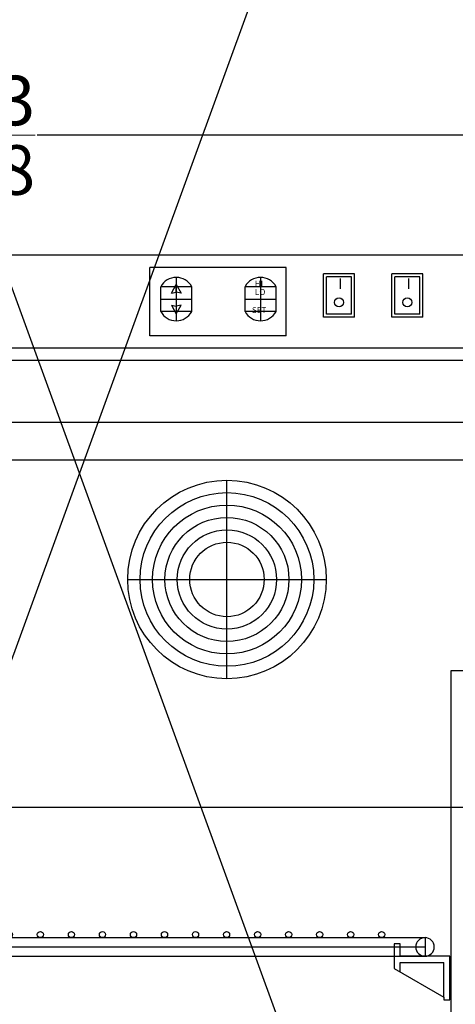
# Model space of a CAD drawing. Extents: x -82 to 30, y -72 to 55.
# Drawn here: x -61 to -52, y -19 to 1 of the extents above; entities that cross this region are included whole.
import ezdxf

# ---------------------------------------------------------------- set-up
doc = ezdxf.new("R2010")
doc.units = 0
doc.header["$MEASUREMENT"] = 0
doc.layers.get('Defpoints').update_dxf_attribs({"color": 150, "linetype": 'CONTINUOUS'})
doc.layers.add('AM_5', color=8, linetype='CONTINUOUS', lineweight=15)
doc.layers.add('OBJECT', color=7, linetype='CONTINUOUS')
doc.styles.get("Standard").update_dxf_attribs({"font": 'arial.ttf', "height": 1})
doc.dimstyles.new('Fraction-1&HTO12$0', dxfattribs={"dimscale": 6, "dimtxt": 0.18, "dimasz": 0.18, "dimexe": 0.125, "dimexo": 0.0625, "dimgap": 0.09, "dimtad": 0, "dimdec": 4, "dimzin": 3, "dimdsep": 46, "dimlunit": 5, "dimtxsty": 'Standard', "dimcen": 0.09, "dimdle": 0.125, "dimadec": 0, "dimazin": 0, "dimtfac": 1, "dimtdec": 4, "dimtofl": 0, "dimtmove": 2, "dimatfit": 3, "dimfxl": 1, "dimtolj": 1, "dimtzin": 0, "dimarcsym": 0})

# ---------------------------------------------------------------- blocks, each defined once
blk = doc.blocks.new('*D63')
at = {"layer": 'AM_5', "color": 0, "lineweight": -2, "transparency": 16777216}
for p, q in [((-73.186, -4.026), (-73.186, -1.546)), ((-49.795, -4.026), (-49.795, -1.546)), ((-72.436, -1.671), (-62.666, -1.671)), ((-50.545, -1.671), (-60.314, -1.671))]:
    blk.add_line(p, q, dxfattribs=at)
at = {"layer": 'AM_5', "color": 0, "transparency": 16777216}
for points in [[(-72.436, -1.546), (-72.436, -1.796), (-73.186, -1.671)], [(-50.545, -1.546), (-50.545, -1.796), (-49.795, -1.671)]]:
    blk.add_solid(points, dxfattribs=at)
at = {"layer": 'Defpoints', "color": 0, "transparency": 16777216}
for p in [(-73.186, -1.671), (-73.186, -4.089), (-49.795, -4.089)]:
    blk.add_point(p, dxfattribs=at)
at = {"layer": 'AM_5', "color": 0, "transparency": 16777216, "insert": (-61.49, -1.671), "char_height": 1, "attachment_point": 5}
blk.add_mtext('\\A1;23{\\H1x;\\S3/8;}', dxfattribs=at)
blk = doc.blocks.new('SHELVES  ARS12PV (FV)')
at = {"layer": 'Defpoints'}
for p, q in [((0, 0), (0, 0.5)), ((-9.187, 0.188), (8.999, 0.188))]:
    blk.add_line(p, q, dxfattribs=at)
at = {"layer": 'OBJECT'}
for p, q in [((-8.999, 0.375), (8.999, 0.375)), ((-8.999, 0.375), (-8.999, 0)), ((-8.5, 0.01), (-8.5, 0.255)), ((-8.5, 0.255), (-8.375, 0.255)), ((-8.5, 0.005), (-8.5, 0.25)), ((-8.5, 0.25), (-8.375, 0.25)), ((-8.375, 0.255), (-8.375, -0.245)), ((-8.375, 0.25), (-8.375, -0.25)), ((8.375, 0.25), (8.375, -0.25)), ((8.5, 0.25), (8.375, 0.25)), ((8.5, 0.005), (8.5, 0.25)), ((8.999, 0.375), (8.999, 0)), ((-9.5, 0.005), (-8.5, 0.01)), ((-9.5, -0.87), (-9.5, 0.005)), ((-8.999, 0), (8.999, 0)), ((9.5, 0), (8.5, 0.005)), ((-8.5, -0.12), (-9.375, -0.12)), ((-9.375, -0.822), (-9.375, -0.12)), ((-8.5, -0.317), (-8.5, -0.12)), ((8.5, -0.322), (8.5, -0.125)), ((8.5, -0.125), (9.375, -0.125)), ((9.375, -0.827), (9.375, -0.125)), ((9.5, -0.875), (9.5, 0)), ((-8.375, -0.245), (-9.375, -0.822)), ((8.375, -0.25), (9.375, -0.827)), ((-9.375, -0.87), (-9.5, -0.87)), ((-9.375, -0.822), (-9.375, -0.87)), ((9.375, -0.827), (9.375, -0.875)), ((9.375, -0.875), (9.5, -0.875))]:
    blk.add_line(p, q, dxfattribs=at)
for centre in [(-8.125, 0.438), (-7.5, 0.438), (-6.875, 0.438), (-6.25, 0.438), (-5.625, 0.438), (-5, 0.438), (-4.375, 0.438), (-3.75, 0.438), (-3.125, 0.438), (-2.5, 0.438), (-1.875, 0.438), (-1.25, 0.438), (-0.625, 0.438), (0, 0.438), (0.625, 0.438), (1.25, 0.438), (1.875, 0.438), (2.5, 0.438), (3.125, 0.438), (3.75, 0.438), (4.375, 0.438), (5, 0.438), (5.625, 0.438), (6.25, 0.438), (6.875, 0.438), (7.5, 0.438), (8.125, 0.438)]:
    blk.add_circle(centre, 0.0625, dxfattribs=at)
for centre, start, end in [((-8.999, 0.188), 90, 270), ((-8.999, 0.188), 270, 90), ((8.999, 0.188), 90, 270), ((8.999, 0.188), 270, 90)]:
    blk.add_arc(centre, 0.187, start, end, dxfattribs=at)

msp = doc.modelspace()

# ---------------------------------------------------------------- linework, layer by layer
at = {"layer": 'Defpoints'}
for p, q in [((-57.5113, -4.5359), (-57.5113, -5.4109)), ((-55.8134, -4.5359), (-55.8134, -5.4109)), ((-57.1988, -4.7234), (-57.8238, -4.7234)), ((-57.5113, -4.8352), (-57.5113, -4.6824)), ((-55.5009, -4.7234), (-56.1259, -4.7234)), ((-57.8238, -4.9734), (-57.1988, -4.9734)), ((-57.5113, -5.1147), (-57.5113, -5.2675)), ((-56.1259, -4.9734), (-55.5009, -4.9734)), ((-57.1988, -5.2234), (-57.8238, -5.2234)), ((-55.5009, -5.2234), (-56.1259, -5.2234)), ((-56.4901, -12.6245), (-56.4901, -8.6245)), ((-58.4901, -10.6245), (-54.4901, -10.6245))]:
    msp.add_line(p, q, dxfattribs=at)
at = {"layer": 'OBJECT'}
for p, q in [((-82.4841, 54.6729), (-36.452, -71.6308)), ((-36.452, 54.6729), (-82.4841, -71.6308)), ((-49.7945, -4.0888), (-73.1856, -4.0888)), ((-55.2945, -4.3388), (-58.0445, -4.3388)), ((-58.0445, -5.7138), (-58.0445, -4.3388)), ((-55.2945, -5.7138), (-55.2945, -4.3388)), ((-53.9195, -4.4638), (-54.5445, -4.4638)), ((-54.5445, -5.3388), (-54.5445, -4.4638)), ((-54.5445, -5.3388), (-54.5445, -4.4638)), ((-53.982, -4.5263), (-54.482, -4.5263)), ((-54.482, -5.2763), (-54.482, -4.5263)), ((-53.982, -5.2763), (-53.982, -4.5263)), ((-53.9195, -5.3388), (-53.9195, -4.4638)), ((-52.5445, -4.4638), (-53.1695, -4.4638)), ((-53.1695, -5.3388), (-53.1695, -4.4638)), ((-52.607, -4.5263), (-53.107, -4.5263)), ((-53.107, -5.2763), (-53.107, -4.5263)), ((-52.607, -5.2763), (-52.607, -4.5263)), ((-52.5445, -5.3388), (-52.5445, -4.4638)), ((-57.8238, -5.2234), (-57.8238, -4.7234)), ((-57.1988, -5.2234), (-57.1988, -4.7234)), ((-56.1259, -5.2234), (-56.1259, -4.7234)), ((-55.5009, -5.2234), (-55.5009, -4.7234)), ((-57.6086, -4.8508), (-57.5113, -4.8352)), ((-57.4141, -4.8508), (-57.5113, -4.8352)), ((-57.6086, -5.0991), (-57.5113, -5.1147)), ((-57.4141, -5.0991), (-57.5113, -5.1147)), ((-53.9195, -5.3388), (-54.5445, -5.3388)), ((-53.982, -5.2763), (-54.482, -5.2763)), ((-52.5445, -5.3388), (-53.1695, -5.3388)), ((-52.607, -5.2763), (-53.107, -5.2763)), ((-55.2945, -5.7138), (-58.0445, -5.7138)), ((-49.7945, -5.9638), (-73.1856, -5.9638)), ((-49.7945, -6.2138), (-73.1856, -6.2138)), ((-51.482, -7.4638), (-71.4981, -7.4638)), ((-71.4981, -8.2138), (-51.482, -8.2138)), ((-51.482, -12.4638), (-51.982, -12.4638)), ((-51.982, -12.4638), (-51.982, -61.2138)), ((-71.4981, -15.2138), (-51.482, -15.2138))]:
    msp.add_line(p, q, dxfattribs=at)
at = {"layer": 'OBJECT', "ltscale": 0.5}
for p, q in [((-57.6086, -4.8508), (-57.5113, -4.6824)), ((-57.5113, -4.6824), (-57.4141, -4.8508)), ((-57.6086, -5.0991), (-57.5113, -5.2675)), ((-57.5113, -5.2675), (-57.4141, -5.0991))]:
    msp.add_line(p, q, dxfattribs=at)
at = {"layer": 'OBJECT'}
for centre, radius in [((-54.232, -5.0404), 0.0919), ((-52.857, -5.0404), 0.0919), ((-56.4901, -10.6245), 2), ((-56.4901, -10.6245), 1.75), ((-56.4901, -10.6245), 1.5), ((-56.4901, -10.6245), 1.25), ((-56.4901, -10.6245), 1), ((-56.4901, -10.6245), 0.75)]:
    msp.add_circle(centre, radius, dxfattribs=at)
for centre, start, end in [((-57.5113, -4.89), 28.07249, 151.92751), ((-55.8134, -4.89), 28.07249, 151.92751), ((-57.5113, -5.0567), 208.07249, 331.92751), ((-55.8134, -5.0567), 208.07249, 331.92751)]:
    msp.add_arc(centre, 0.3542, start, end, dxfattribs=at)

# ---------------------------------------------------------------- block references
msp.add_blockref('SHELVES  ARS12PV (FV)', (-61.4981, -18.2188), dxfattribs=at)

# ---------------------------------------------------------------- texts
at = {"layer": 'OBJECT', "char_height": 0.2187, "width": 1.3395, "attachment_point": 1}
for insert in [(-54.2471, -4.552), (-52.8721, -4.552)]:
    msp.add_mtext('I', dxfattribs=dict(at, insert=insert))
at = {"layer": 'OBJECT', "char_height": 0.12018, "attachment_point": 1}
for s, insert in [('HI', (-55.9308, -4.6032)), ('LO', (-55.9264, -4.7697)), ('SET', (-55.9886, -5.1349))]:
    msp.add_mtext(s, dxfattribs=dict(at, insert=insert))

# ---------------------------------------------------------------- dimensions: what is measured, and where the dimension line sits
at = {"layer": 'AM_5'}
dim = msp.add_linear_dim(base=(-73.1856, -1.6713), p1=(-49.7945, -4.0888), p2=(-73.1856, -4.0888), dimstyle='Fraction-1&HTO12$0', override={"dimscale": 1, "dimtxt": 0.75, "dimasz": 0.75, "dimdec": 3, "dimpost": '', "dimtdec": 3}, dxfattribs=at)
dim.commit()
dim.dimension.update_dxf_attribs({"geometry": '*D63', "text_midpoint": (-61.4901, -1.6713)})

doc.saveas('drawing.dxf')
